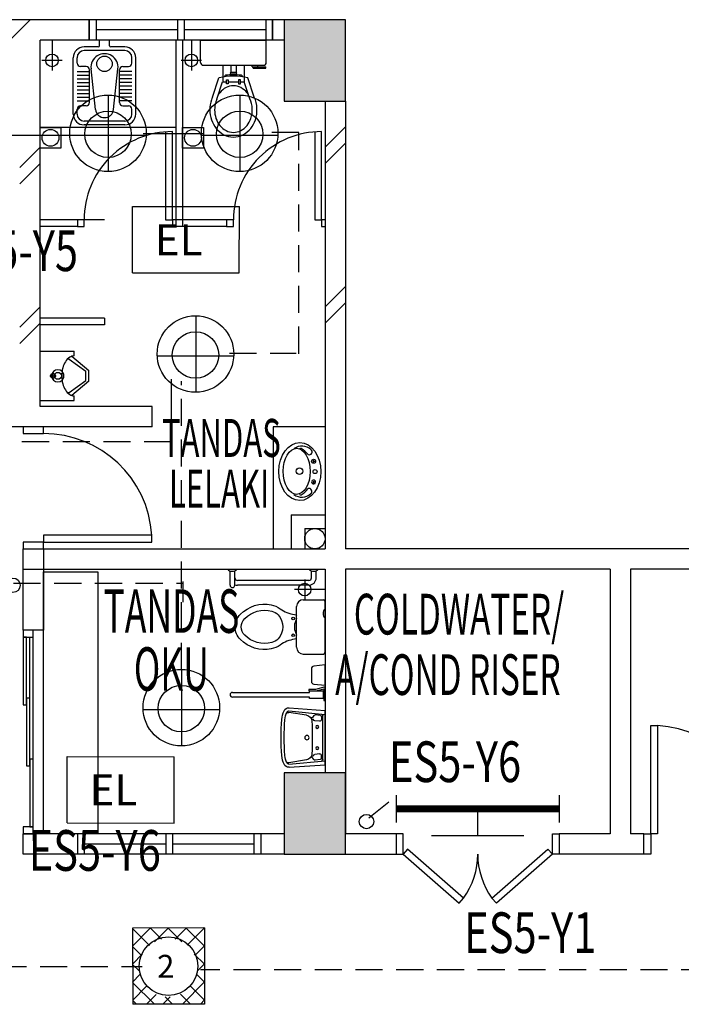
# Model space of a CAD drawing. Extents: x -5 to 162794, y 0 to 114203.
# Drawn here: x 31301 to 36176, y 30990 to 38246 of the extents above; entities that cross this region are included whole.
import ezdxf

# ---------------------------------------------------------------- set-up
doc = ezdxf.new("R2010")
doc.units = 0
doc.header["$LTSCALE"] = 800
doc.header["$MEASUREMENT"] = 0
doc.linetypes.add('HIDDEN', pattern=[0.375, 0.25, -0.125])
for name, color, linetype in [('$AUDIT-BAD-LAYER', 7, 'Continuous'), ('ELECT', 7, 'Continuous'), ('HATCH', 9, 'Continuous'), ('LIGHT', 2, 'Continuous')]:
    doc.layers.add(name, color=color, linetype=linetype)
doc.styles.add('ROMANS', font='romans.shx', dxfattribs={"width": 0.75})
doc.styles.add('TX3', font='romans.shx', dxfattribs={"width": 0.75})

# ---------------------------------------------------------------- blocks, each defined once
blk = doc.blocks.new('DOWNLIGHT')
at = {"layer": '$AUDIT-BAD-LAYER', "color": 1}
for p, q in [((196.4, 317.6), (196.4, -246.6)), ((-87.3, 22.9), (476.4, 22.9))]:
    blk.add_line(p, q, dxfattribs=at)
at = {"layer": '$AUDIT-BAD-LAYER', "color": 2}
blk.add_circle((194.5, 35.5), 282.1, dxfattribs=at)
at = {"layer": '$AUDIT-BAD-LAYER', "color": 1}
blk.add_circle((194.9, 28.3), 171, dxfattribs=at)
blk = doc.blocks.new('2X18W')
at = {"color": 8, "linetype": 'Continuous'}
for p, q in [((12977.8, 40323.2), (12845, 40190.4)), ((12970.2, 40194.8), (12845, 40320)), ((13058.1, 40239.5), (12974.4, 40323.2)), ((13110.4, 40323.2), (13007.1, 40219.9)), ((13209, 40221.2), (13106.9, 40323.2)), ((13243, 40323.2), (13159.4, 40239.7)), ((13374.9, 40187.8), (13239.5, 40323.2)), ((13374.9, 40322.6), (13247.7, 40195.3)), ((12913, 40119.4), (12845, 40187.4)), ((12919.3, 40132.1), (12845, 40057.8)), ((13374.9, 40055.2), (13300.4, 40129.7)), ((13374.9, 40190), (13305.1, 40120.2)), ((12895, 40004.8), (12845, 40054.8)), ((13374.9, 40057.4), (13323.6, 40006)), ((12899.5, 39979.7), (12845, 39925.2)), ((13006, 39761.2), (12845, 39922.2)), ((13374.9, 39924.8), (13211.3, 39761.2)), ((13374.9, 39922.6), (13318.7, 39978.8)), ((12943.8, 39891.5), (12845, 39792.6)), ((13374.9, 39790), (13274.1, 39890.9)), ((12873.4, 39761.2), (12845, 39789.7)), ((13019, 39834), (12946.1, 39761.2)), ((13120.7, 39815.6), (13066.3, 39761.2)), ((13138.6, 39761.2), (13084.1, 39815.7)), ((13271.2, 39761.2), (13198.7, 39833.7))]:
    blk.add_line(p, q, dxfattribs=at)
at = {"color": 0, "linetype": 'Continuous'}
for p, q in [((12845.2, 40323.2), (12845, 40323)), ((13374.9, 40320.4), (13372.1, 40323.2)), ((13374.9, 39792.2), (13343.9, 39761.2))]:
    blk.add_line(p, q, dxfattribs=at)
at = {"layer": 'LIGHT', "color": 2}
for p, q in [((13374.9, 40323.2), (12844.9, 40323.2)), ((12844.9, 40323.2), (12844.9, 39761.2)), ((13374.9, 40323.2), (13374.9, 39761.2)), ((13374.9, 39761.2), (12844.9, 39761.2))]:
    blk.add_line(p, q, dxfattribs=at)
at = {"layer": 'LIGHT', "color": 1}
blk.add_circle((13109.2, 40041.9), 215.7, dxfattribs=at)
blk.add_text('2', height=168, dxfattribs=at).set_placement((13026.3, 39956.8))
blk = doc.blocks.new('EL')
at = {"layer": '$AUDIT-BAD-LAYER', "color": 1}
for p, q in [((-2294.6, -8601.5), (-2294.6, -8112.6)), ((-2294.6, -8112.6), (-1507, -8112.6)), ((-1507, -8601.5), (-1507, -8112.6)), ((-2294.6, -8601.5), (-1507, -8601.5))]:
    blk.add_line(p, q, dxfattribs=at)
at = {"layer": '$AUDIT-BAD-LAYER', "color": 2, "style": 'ROMANS'}
blk.add_text('EL', height=228.14, dxfattribs=at).set_placement((-2130.6, -8472.1))
blk = doc.blocks.new('A$C1DA12E69')
at = {"layer": 'HATCH', "color": 9, "ltscale": 25}
for p, q in [((0, 120.2), (150, 270.2)), ((0, 0), (150, 150))]:
    blk.add_line(p, q, dxfattribs=at)
blk = doc.blocks.new('BARE')
at = {"layer": 'LIGHT', "color": 1}
for p, q in [((-980.6, 318.3), (-980.6, 418.3)), ((219.4, 318.3), (219.4, 418.3)), ((-980.6, 218.3), (-980.6, 318.3)), ((219.4, 218.3), (219.4, 318.3))]:
    blk.add_line(p, q, dxfattribs=at)
at = {"layer": 'LIGHT', "color": 3, "const_width": 51.2}
blk.add_lwpolyline([(-980.6, 318.3), (219.4, 318.3)], dxfattribs=at)
blk = doc.blocks.new('LAMPU DINDING')
at = {"layer": 'LIGHT', "color": 1, "linetype": 'Continuous'}
for p, q in [((-339.6, 0, 2200), (339.6, 0, 2200)), ((0, 0, 2200), (0, -196, 2200))]:
    blk.add_line(p, q, dxfattribs=at)
at = {"layer": 'LIGHT'}
blk.add_blockref('BARE', (380.6, -514.3, 2200), dxfattribs=at)

msp = doc.modelspace()

# ---------------------------------------------------------------- linework, layer by layer
at = {"color": 8, "ltscale": 2}
for p, q in [((31813.3, 38246.4, 17072), (30938.3, 38246.4, 17072)), ((33250.8, 38246.4, 17072), (33163.3, 38246.4, 17072)), ((31813.3, 38096.4, 17072), (31450.8, 38096.4, 17072)), ((31450.8, 35396.8, 17072), (31450.8, 38096.4, 17072)), ((32450.8, 38096.4, 17072), (32450.8, 36721.9, 17072)), ((32500.8, 38096.4, 17072), (32500.8, 36721.9, 17072)), ((32634.3, 37930.5, 17072), (32634.3, 38096.4, 17072)), ((32634.3, 38096.4, 17072), (33117.4, 38096.4, 17072)), ((32707.1, 38096.4, 17072), (32707.1, 38096.4, 17072)), ((32977.1, 38096.4, 17072), (32977.1, 38096.4, 17072)), ((33117.4, 37930.5, 17072), (33117.4, 38096.4, 17072)), ((33250.8, 38096.4, 17072), (33163.3, 38096.4, 17072)), ((32654.1, 37910.7, 17072), (33097.6, 37910.7, 17072)), ((32797.1, 37910.7, 17072), (32797.1, 37788.5, 17072)), ((32856, 37910.7, 17072), (32856, 37860.3, 17072)), ((32895.6, 37910.7, 17072), (32895.6, 37860.3, 17072)), ((32954.6, 37910.7, 17072), (32954.6, 37788.5, 17072)), ((33014.6, 37899.9, 17072), (33014.6, 37910.7, 17072)), ((33016.6, 37897.9, 17072), (33113.1, 37897.9, 17072)), ((33020.2, 37890, 17072), (33020.2, 37897.9, 17072)), ((33022.2, 37888, 17072), (33113.1, 37888, 17072)), ((33049.5, 37890, 17072), (33049.5, 37897.9, 17072)), ((33055, 37899.9, 17072), (33055, 37910.7, 17072)), ((33115.1, 37890, 17072), (33115.1, 37895.9, 17072)), ((32721.5, 37674.3, 17072), (32768.9, 37816.9, 17072)), ((32809.1, 37827.2, 17072), (32809.1, 37825.8, 17072)), ((32856, 37860.3, 17072), (32895.6, 37860.3, 17072)), ((32856, 37847.9, 17072), (32895.6, 37847.9, 17072)), ((32856, 37847.9, 17072), (32856, 37840.2, 17072)), ((32895.6, 37847.9, 17072), (32895.6, 37840.2, 17072)), ((32941.5, 37827.3, 17072), (32941.5, 37826, 17072)), ((33029.7, 37675.7, 17072), (32982.7, 37816.9, 17072)), ((32753.8, 37661.7, 17072), (32796, 37788.5, 17072)), ((32796, 37788.5, 17072), (32824.5, 37788.5, 17072)), ((32824.5, 37773.9, 17072), (32824.5, 37803, 17072)), ((32824.5, 37803, 17072), (32837.4, 37803, 17072)), ((32837.4, 37773.9, 17072), (32824.5, 37773.9, 17072)), ((32837.4, 37803, 17072), (32837.4, 37773.9, 17072)), ((32837.4, 37788.5, 17072), (32914.3, 37788.5, 17072)), ((32927.2, 37803, 17072), (32914.3, 37803, 17072)), ((32914.3, 37803, 17072), (32914.3, 37773.9, 17072)), ((32914.3, 37773.9, 17072), (32927.2, 37773.9, 17072)), ((32927.2, 37773.9, 17072), (32927.2, 37803, 17072)), ((32927.2, 37788.5, 17072), (32955.7, 37788.5, 17072)), ((32997.4, 37663.2, 17072), (32955.7, 37788.5, 17072)), ((33550.8, 37646.4, 17072), (33550.8, 34346.8, 17072)), ((33700.8, 37646.4, 17072), (33700.8, 34346.7, 17072)), ((32450.8, 37452.9, 17072), (31450.8, 37452.9, 17072)), ((31925.8, 36771.9, 17072), (31450.8, 36771.9, 17072)), ((31700.8, 36771.9, 17072), (31450.8, 36771.9, 17072)), ((31725.8, 36721.9, 17072), (31450.8, 36721.9, 17072)), ((32825.8, 36771.9, 17072), (32450.8, 36771.9, 17072)), ((32825.8, 36721.9, 17072), (32450.8, 36721.9, 17072)), ((31925.8, 36046.8, 17072), (31450.8, 36046.8, 17072)), ((31925.8, 36046.8, 17072), (31450.8, 36046.8, 17072)), ((31925.8, 35996.8, 17072), (31450.8, 35996.8, 17072)), ((31925.9, 36046.8, 17072), (31450.9, 36046.8, 17072)), ((31925.9, 35996.8, 17072), (31450.9, 35996.8, 17072)), ((31925.8, 36046.8, 17072), (31925.8, 35996.8, 17072)), ((31925.8, 36046.8, 17072), (31925.8, 35996.8, 17072)), ((31925.9, 36046.8, 17072), (31925.9, 35996.8, 17072)), ((31450.8, 35439, 17072), (31450.8, 35804.7, 17072)), ((31450.8, 35439, 17072), (31450.8, 35804.7, 17072)), ((31450.8, 35804.7, 17072), (31701.1, 35804.7, 17072)), ((31450.8, 35804.7, 17072), (31701.1, 35804.7, 17072)), ((31450.8, 35439, 17072), (31450.8, 35804.7, 17072)), ((31450.8, 35439, 17072), (31450.8, 35804.7, 17072)), ((31450.8, 35804.7, 17072), (31701.1, 35804.7, 17072)), ((31450.8, 35804.7, 17072), (31701.1, 35804.7, 17072)), ((31701.1, 35768.7, 17072), (31701.1, 35804.7, 17072)), ((31701.1, 35768.7, 17072), (31701.1, 35804.7, 17072)), ((31701.1, 35768.7, 17072), (31701.1, 35804.7, 17072)), ((31701.1, 35768.7, 17072), (31701.1, 35804.7, 17072)), ((31658.1, 35745.8, 17072), (31653.2, 35745.8, 17072)), ((31658.1, 35745.8, 17072), (31653.2, 35745.8, 17072)), ((31664.7, 35743.7, 17072), (31788, 35656.1, 17072)), ((31664.7, 35743.7, 17072), (31788, 35656.1, 17072)), ((31684, 35766.1, 17072), (31810.8, 35661.8, 17072)), ((31684, 35766.1, 17072), (31810.8, 35661.8, 17072)), ((31684, 35766.1, 17072), (31810.8, 35661.8, 17072)), ((31684, 35766.1, 17072), (31810.8, 35661.8, 17072)), ((31545.7, 35595.7, 17072), (31545.7, 35647.2, 17072)), ((31545.7, 35595.7, 17072), (31545.7, 35647.2, 17072)), ((31788, 35587.5, 17072), (31788, 35656.1, 17072)), ((31788, 35587.5, 17072), (31788, 35656.1, 17072)), ((31810.8, 35581.8, 17072), (31810.8, 35661.8, 17072)), ((31810.8, 35581.8, 17072), (31810.8, 35661.8, 17072)), ((31810.8, 35581.8, 17072), (31810.8, 35661.8, 17072)), ((31810.8, 35581.8, 17072), (31810.8, 35661.8, 17072)), ((31522, 35621.8, 17072), (31569.9, 35621.8, 17072)), ((31522, 35621.8, 17072), (31569.9, 35621.8, 17072)), ((31664.7, 35499.9, 17072), (31788, 35587.5, 17072)), ((31664.7, 35499.9, 17072), (31788, 35587.5, 17072)), ((31810.8, 35581.8, 17072), (31684, 35477.6, 17072)), ((31810.8, 35581.8, 17072), (31684, 35477.6, 17072)), ((31810.8, 35581.8, 17072), (31684, 35477.6, 17072)), ((31810.8, 35581.8, 17072), (31684, 35477.6, 17072)), ((31658.1, 35497.8, 17072), (31653.2, 35497.8, 17072)), ((31658.1, 35497.8, 17072), (31653.2, 35497.8, 17072)), ((31450.8, 35439, 17072), (31701.1, 35439, 17072)), ((31450.8, 35439, 17072), (31701.1, 35439, 17072)), ((31450.8, 35439, 17072), (31701.1, 35439, 17072)), ((31450.8, 35439, 17072), (31701.1, 35439, 17072)), ((31701.1, 35439, 17072), (31701.1, 35475, 17072)), ((31701.1, 35439, 17072), (31701.1, 35475, 17072)), ((31701.1, 35439, 17072), (31701.1, 35475, 17072)), ((31701.1, 35439, 17072), (31701.1, 35475, 17072)), ((32275.9, 35396.8, 17072), (31450.8, 35396.8, 17072)), ((32275.9, 35246.8, 17072), (32275.9, 35396.8, 17072)), ((32275.9, 35246.8, 17072), (30250.9, 35246.8, 17072)), ((31325.8, 35196.8, 17072), (31475.8, 35196.8, 17072)), ((32117.5, 35246.8, 17072), (31450.8, 35246.8, 17072)), ((33168.9, 35246.8, 17072), (33168.9, 34346.8, 17072)), ((33550.8, 35246.8, 17072), (33168.9, 35246.8, 17072)), ((33460.4, 34992, 17072), (33475.1, 34991.9, 17072)), ((33466.4, 34985.4, 17072), (33466.5, 35000.3, 17072)), ((33459.9, 34839.9, 17072), (33474.7, 34839.8, 17072)), ((33466.1, 34846.4, 17072), (33466, 34831.5, 17072)), ((33300.8, 34596.8, 17072), (33550.8, 34596.8, 17072)), ((33300.8, 34596.8, 17072), (33300.8, 34346.8, 17072)), ((33400.8, 34496.8, 17072), (33550.8, 34496.8, 17072)), ((33400.8, 34496.8, 17072), (33400.8, 34346.8, 17072)), ((31325.8, 34196.8, 17072), (31325.8, 34346.8, 17072)), ((31325.8, 34346.8, 17072), (33550.8, 34346.8, 17072)), ((31325.8, 34196.8, 17072), (31325.8, 34346.8, 17072)), ((31325.8, 34346.8, 17072), (31475.8, 34346.8, 17072)), ((38950.9, 34346.7, 17072), (33700.8, 34346.7, 17072)), ((31325.8, 34196.8, 17072), (33550.8, 34196.8, 17072)), ((33550.8, 34196.8, 17072), (33550.8, 32696.7, 17072)), ((35650.8, 34196.7, 17072), (33700.8, 34196.7, 17072)), ((33700.8, 34196.7, 17072), (33700.8, 32247, 17072)), ((33700.8, 34196.7, 17072), (33700.8, 32247, 17072)), ((35650.8, 34196.7, 17072), (35650.8, 32246.7, 17072)), ((38800.9, 34196.7, 17072), (35800.8, 34196.7, 17072)), ((35800.8, 34196.7, 17072), (35800.8, 32246.7, 17072)), ((33700.8, 33747.1, 17072), (33700.8, 32247, 17072)), ((33550.8, 33597.1, 17072), (33550.8, 32696.7, 17072)), ((31325.8, 32096.7, 17072), (31325.8, 32246.7, 17072)), ((31325.8, 32096.7, 17072), (31325.8, 32246.7, 17072)), ((31727.1, 32246.7, 17072), (31325.8, 32246.7, 17072)), ((33250.8, 32246.7, 17072), (33077.1, 32246.7, 17072)), ((34075.8, 32246.5, 17072), (33700.8, 32246.5, 17072)), ((34075.8, 32246.2, 17072), (34075.8, 32096.2, 17072)), ((34075.8, 32246.2, 17072), (34075.8, 32096.2, 17072)), ((35650.8, 32246.2, 17072), (35275.8, 32246.2, 17072)), ((35275.8, 32246.2, 17072), (35275.8, 32096.2, 17072)), ((35275.8, 32246.2, 17072), (35275.8, 32096.2, 17072)), ((35900.9, 32246.2, 17072), (35800.8, 32246.2, 17072)), ((35900.9, 32096.5, 17072), (35900.9, 32246.5, 17072)), ((31727.1, 32096.7, 17072), (31325.8, 32096.7, 17072)), ((33250.8, 32096.7, 17072), (33077.1, 32096.7, 17072)), ((33700.8, 32096.7, 17072), (34075.8, 32096.7, 17072)), ((35900.9, 32096.2, 17072), (35275.8, 32096.2, 17072))]:
    msp.add_line(p, q, dxfattribs=at)
at = {"color": 8, "ltscale": 25}
msp.add_line((31227.6, 38096.4, 17072), (31377.6, 38246.4, 17072), dxfattribs=at)
at = {"color": 8}
for p, q in [((31813.3, 38096.4, 17072), (31813.3, 38246.4, 17072)), ((31813.3, 38246.4, 17072), (31813.3, 38096.4, 17072)), ((33163.3, 38246.4, 17072), (31813.3, 38246.4, 17072)), ((31863.3, 38246.4, 17072), (31863.3, 38096.4, 17072)), ((32463.3, 38246.4, 17072), (32463.3, 38096.4, 17072)), ((32513.3, 38246.4, 17072), (32513.3, 38096.4, 17072)), ((33113.3, 38246.4, 17072), (33113.3, 38096.4, 17072)), ((33163.3, 38096.4, 17072), (33163.3, 38246.4, 17072)), ((33163.3, 38246.4, 17072), (33163.3, 38096.4, 17072)), ((33700.8, 38246.4, 17072), (33250.8, 38246.4, 17072)), ((33250.8, 38246.4, 17072), (33250.8, 37646.4, 17072)), ((33700.8, 38246.4, 17072), (33250.8, 38246.4, 17072)), ((33250.8, 38246.4, 17072), (33250.8, 37646.4, 17072)), ((33700.8, 38246.4, 17072), (33250.8, 38246.4, 17072)), ((33250.8, 38246.4, 17072), (33250.8, 37646.4, 17072)), ((33700.8, 37646.4, 17072), (33700.8, 38246.4, 17072)), ((33700.8, 37646.4, 17072), (33700.8, 38246.4, 17072)), ((33700.8, 37646.4, 17072), (33700.8, 38246.4, 17072)), ((32463.3, 38171.4, 17072), (31863.3, 38171.4, 17072)), ((33113.3, 38171.4, 17072), (32513.3, 38171.4, 17072)), ((33163.3, 38096.4, 17072), (31813.3, 38096.4, 17072)), ((31963.3, 38096.4, 17072), (31888.3, 38096.4, 17072)), ((31888.3, 38054.4, 17072), (31888.3, 38096.4, 17072)), ((31963.3, 38054.4, 17072), (31963.3, 38096.4, 17072)), ((31880.3, 38046.4, 17072), (31775.8, 38046.4, 17072)), ((32075.8, 38046.4, 17072), (31971.3, 38046.4, 17072)), ((31695.8, 37551.4, 17072), (31695.8, 37966.4, 17072)), ((31723.8, 37926.4, 17072), (31723.8, 37966.4, 17072)), ((32075.8, 38018.4, 17072), (31775.8, 38018.4, 17072)), ((32127.8, 37926.4, 17072), (32127.8, 37966.4, 17072)), ((32155.8, 37551.4, 17072), (32155.8, 37966.4, 17072)), ((31790.8, 37901.4, 17072), (31748.8, 37901.4, 17072)), ((31859.2, 37584.1, 17072), (31826.4, 37884.8, 17072)), ((31992.4, 37584.1, 17072), (32025.2, 37884.8, 17072)), ((32060.8, 37901.4, 17072), (32102.8, 37901.4, 17072)), ((31723.8, 37864.4, 17072), (31815.8, 37864.4, 17072)), ((31723.8, 37837.3, 17072), (31815.8, 37837.3, 17072)), ((31723.8, 37810.2, 17072), (31815.8, 37810.2, 17072)), ((31815.8, 37636.4, 17072), (31815.8, 37876.4, 17072)), ((32035.8, 37636.4, 17072), (32035.8, 37876.4, 17072)), ((32127.8, 37864.4, 17072), (32035.8, 37864.4, 17072)), ((32127.8, 37837.3, 17072), (32035.8, 37837.3, 17072)), ((32127.8, 37810.2, 17072), (32035.8, 37810.2, 17072)), ((31723.8, 37783.1, 17072), (31815.8, 37783.1, 17072)), ((31723.8, 37756, 17072), (31815.8, 37756, 17072)), ((32127.8, 37783.1, 17072), (32035.8, 37783.1, 17072)), ((32127.8, 37756, 17072), (32035.8, 37756, 17072)), ((31723.8, 37728.8, 17072), (31815.8, 37728.8, 17072)), ((31723.8, 37701.7, 17072), (31815.8, 37701.7, 17072)), ((31723.8, 37674.6, 17072), (31815.8, 37674.6, 17072)), ((32127.8, 37728.8, 17072), (32035.8, 37728.8, 17072)), ((32127.8, 37701.7, 17072), (32035.8, 37701.7, 17072)), ((32127.8, 37674.6, 17072), (32035.8, 37674.6, 17072)), ((31723.8, 37647.5, 17072), (31815.8, 37647.5, 17072)), ((31723.8, 37551.4, 17072), (31723.8, 37586.4, 17072)), ((31790.8, 37611.4, 17072), (31748.8, 37611.4, 17072)), ((32127.8, 37647.5, 17072), (32035.8, 37647.5, 17072)), ((32060.8, 37611.4, 17072), (32102.8, 37611.4, 17072)), ((32127.8, 37551.4, 17072), (32127.8, 37586.4, 17072)), ((33250.8, 37646.4, 17072), (33700.8, 37646.4, 17072)), ((33250.8, 37646.4, 17072), (33700.8, 37646.4, 17072)), ((33250.8, 37646.4, 17072), (33700.8, 37646.4, 17072)), ((32075.8, 37499.4, 17072), (31775.8, 37499.4, 17072)), ((32075.8, 37471.4, 17072), (31775.8, 37471.4, 17072)), ((31325.8, 33747.1, 17072), (31325.8, 34346.8, 17072)), ((31475.8, 34346.8, 17072), (31475.8, 33747.1, 17072)), ((31475.8, 34176.8, 17072), (31875.8, 34176.8, 17072)), ((31475.8, 32247.1, 17072), (31475.8, 34176.8, 17072)), ((31875.8, 34176.8, 17072), (31875.8, 32247.1, 17072)), ((33390.8, 33971.8, 17072), (33540.8, 33971.8, 17072)), ((33550.8, 33581.8, 17072), (33550.8, 33961.8, 17072)), ((33340.8, 33621.8, 17072), (33340.8, 33921.8, 17072)), ((31475.8, 33747.1, 17072), (31325.8, 33747.1, 17072)), ((33340.8, 33809.8, 17072), (33331.9, 33809.8, 17072)), ((31375.8, 33247.1, 17072), (31375.8, 33697.1, 17072)), ((31400.8, 32797.1, 17072), (31400.8, 33697.1, 17072)), ((33340.8, 33733.8, 17072), (33331.9, 33733.8, 17072)), ((33390.8, 33571.8, 17072), (33540.8, 33571.8, 17072)), ((33450.8, 33463.1, 17072), (33450.8, 33369.3, 17072)), ((33550.8, 33491.2, 17072), (33468.8, 33483, 17072)), ((33550.8, 33341.2, 17072), (33550.8, 33491.2, 17072)), ((33480.8, 33309.3, 17072), (33430.8, 33309.3, 17072)), ((33430.8, 33309.3, 17072), (33430.8, 33299.3, 17072)), ((33468.8, 33349.4, 17072), (33550.8, 33341.2, 17072)), ((33550.8, 33329.3, 17072), (33480.8, 33309.3, 17072)), ((33482.2, 33299.3, 17072), (33540.8, 33316.1, 17072)), ((33540.8, 33316.1, 17072), (33540.8, 33229.3, 17072)), ((33550.8, 33229.3, 17072), (33550.8, 33329.3, 17072)), ((32868.3, 33289.3, 17072), (33435.8, 33289.3, 17072)), ((33435.8, 33254.3, 17072), (32868.3, 33254.3, 17072)), ((33430.8, 33299.3, 17072), (33482.2, 33299.3, 17072)), ((33435.8, 33289.3, 17072), (33435.8, 33299.3, 17072)), ((33435.8, 33299.3, 17072), (33535.8, 33299.3, 17072)), ((33435.8, 33244.3, 17072), (33435.8, 33254.3, 17072)), ((33535.8, 33244.3, 17072), (33435.8, 33244.3, 17072)), ((33535.8, 33299.3, 17072), (33535.8, 33244.3, 17072)), ((33286.1, 33175.2, 17072), (33550.8, 33156.2, 17072)), ((33540.8, 33229.3, 17072), (33550.8, 33229.3, 17072)), ((33415.3, 33120.6, 17072), (33284.7, 33141.8, 17072)), ((33284.8, 33152.4, 17072), (33550.8, 33127.3, 17072)), ((33456.2, 33103.2, 17072), (33447.1, 33099.2, 17072)), ((33456, 33092.3, 17072), (33451.2, 33090.4, 17072)), ((33467.9, 33117.9, 17072), (33461.3, 33107.5, 17072)), ((33513.8, 33119.1, 17072), (33478.8, 33123.1, 17072)), ((33523.9, 33107.5, 17072), (33523.5, 33088, 17072)), ((33535.6, 32794.1, 17072), (33535.6, 33118.3, 17072)), ((33550.8, 32756.2, 17072), (33550.8, 33156.2, 17072)), ((33511.1, 33076.8, 17072), (33474.6, 33080.1, 17072)), ((33456.2, 32809.2, 17072), (33447.1, 32813.2, 17072)), ((33456, 32820.1, 17072), (33451.2, 32822, 17072)), ((33467.9, 32794.6, 17072), (33461.3, 32804.9, 17072)), ((33511.1, 32835.6, 17072), (33474.6, 32832.3, 17072)), ((33523.9, 32804.9, 17072), (33523.5, 32824.4, 17072)), ((33415.3, 32791.8, 17072), (33284.7, 32770.6, 17072)), ((33284.8, 32760.1, 17072), (33550.8, 32785.1, 17072)), ((33286.1, 32737.2, 17072), (33550.8, 32756.2, 17072)), ((33513.8, 32793.4, 17072), (33478.8, 32789.3, 17072)), ((33700.7, 32696.7, 17072), (33250.7, 32696.7, 17072)), ((33250.7, 32696.7, 17072), (33250.7, 32096.7, 17072)), ((33700.7, 32696.7, 17072), (33250.7, 32696.7, 17072)), ((33250.7, 32696.7, 17072), (33250.7, 32096.7, 17072)), ((33700.8, 32696.7, 17072), (33250.8, 32696.7, 17072)), ((33250.8, 32696.7, 17072), (33250.8, 32096.7, 17072)), ((33700.7, 32096.7, 17072), (33700.7, 32696.7, 17072)), ((33700.7, 32096.7, 17072), (33700.7, 32696.7, 17072)), ((33700.8, 32096.7, 17072), (33700.8, 32696.7, 17072)), ((31875.8, 32247.1, 17072), (31475.8, 32247.1, 17072)), ((31727.1, 32246.7, 17072), (31727.1, 32096.7, 17072)), ((33077.1, 32246.7, 17072), (31727.1, 32246.7, 17072)), ((31777.1, 32246.7, 17072), (31777.1, 32096.7, 17072)), ((32377.1, 32246.7, 17072), (32377.1, 32096.7, 17072)), ((32427.1, 32246.7, 17072), (32427.1, 32096.7, 17072)), ((33027.1, 32246.7, 17072), (33027.1, 32096.7, 17072)), ((33077.1, 32246.7, 17072), (33077.1, 32096.7, 17072)), ((34075.8, 32246.2, 17072), (34075.8, 32096.2, 17072)), ((32377.1, 32171.7, 17072), (31777.1, 32171.7, 17072)), ((33027.1, 32171.7, 17072), (32427.1, 32171.7, 17072)), ((33077.1, 32096.7, 17072), (31727.1, 32096.7, 17072)), ((33250.7, 32096.7, 17072), (33700.7, 32096.7, 17072)), ((33250.7, 32096.7, 17072), (33700.7, 32096.7, 17072)), ((33250.8, 32096.7, 17072), (33700.8, 32096.7, 17072))]:
    msp.add_line(p, q, dxfattribs=at)
at = {"color": 8, "ltscale": 0.2}
for p, q in [((31539.4, 38096.4, 17072), (31539.4, 37871.4, 17072)), ((31539.4, 38096.4, 17072), (31539.4, 37871.4, 17072)), ((32565.6, 38096.4, 17072), (32565.6, 37871.4, 17072)), ((32565.6, 38096.4, 17072), (32565.6, 37871.4, 17072)), ((31614.4, 37946.4, 17072), (31464.4, 37946.4, 17072)), ((31614.4, 37946.4, 17072), (31464.4, 37946.4, 17072)), ((32640.6, 37946.4, 17072), (32490.6, 37946.4, 17072)), ((32640.6, 37946.4, 17072), (32490.6, 37946.4, 17072)), ((32850.8, 34078.8, 17072), (32850.8, 34184.8, 17072)), ((32885.8, 34078.8, 17072), (32885.8, 34185.5, 17072)), ((33450.8, 34133.8, 17072), (33450.8, 34184.8, 17072)), ((33485.8, 34133.8, 17072), (33485.8, 34185.5, 17072)), ((33430.8, 34113.8, 17072), (32905.8, 34113.8, 17072)), ((33400.8, 34121.8, 17072), (33400.8, 33971.8, 17072)), ((33400.8, 34121.8, 17072), (33400.8, 33971.8, 17072)), ((33430.8, 34078.8, 17072), (32905.8, 34078.8, 17072)), ((33550.8, 34046.8, 17072), (33325.8, 34046.8, 17072)), ((33550.8, 34046.8, 17072), (33325.8, 34046.8, 17072))]:
    msp.add_line(p, q, dxfattribs=at)
at = {"color": 1, "linetype": 'Continuous'}
for p, q in [((31066.3, 37394.5, 17072), (31674.1, 37394.5, 17072)), ((32209.5, 37408.9, 17072), (32658.1, 37408.9, 17072)), ((32417.8, 35597.9, 17072), (32417.8, 35136.3, 17072))]:
    msp.add_line(p, q, dxfattribs=at)
at = {"color": 1, "linetype": 'HIDDEN'}
for p, q in [((32846.2, 35789.6, 17072), (33338.2, 35789.6, 17072)), ((32492.3, 33453.5, 17072), (32492.3, 35583, 17072)), ((32417.8, 35136.3, 17072), (30897.5, 35136.3, 17072)), ((31255.2, 34093.8, 17072), (32507.2, 34093.8, 17072))]:
    msp.add_line(p, q, dxfattribs=at)
at = {"color": 8, "ltscale": 2, "elevation": 17072}
for points in [[(31605.1, 37452.6), (31604.8, 37298.6), (31450.8, 37298.9), (31451.1, 37452.9)], [(32654.8, 37452.6), (32654.5, 37298.6), (32500.5, 37298.9), (32500.8, 37452.9)], [(31725.8, 36721.9), (31775.8, 36721.9), (31775.8, 36771.9), (31725.8, 36771.9)], [(32825.8, 36721.9), (32875.8, 36721.9), (32875.8, 36771.9), (32825.8, 36771.9)], [(31325.8, 35246.8), (31325.8, 35196.8), (31475.8, 35196.8), (31475.8, 35246.8)], [(31325.8, 34396.8), (31325.8, 34346.8), (31475.8, 34346.8), (31475.8, 34396.8)], [(31475.8, 34446.8), (31475.8, 34396.8), (32274.3, 34396.8), (32274.3, 34446.8)], [(36000.9, 32246.5), (35950.9, 32246.5), (35950.9, 33044.9), (36000.9, 33044.9)], [(34125.8, 32246.2), (34075.8, 32246.2), (34075.8, 32096.2), (34125.8, 32096.2)], [(34125.8, 32246.2), (34075.8, 32246.2), (34075.8, 32096.2), (34125.8, 32096.2)], [(35225.8, 32246.2), (35275.8, 32246.2), (35275.8, 32096.2), (35225.8, 32096.2)], [(35225.8, 32246.2), (35275.8, 32246.2), (35275.8, 32096.2), (35225.8, 32096.2)], [(35950.9, 32096.5), (35900.9, 32096.5), (35900.9, 32246.5), (35950.9, 32246.5)], [(34158.7, 32133.9), (34125.8, 32096.2), (34538.4, 31736), (34571.3, 31773.7)], [(35192.9, 32133.9), (35225.8, 32096.2), (34813.2, 31736), (34780.3, 31773.7)]]:
    msp.add_lwpolyline(points, close=True, dxfattribs=at)
for points in [[(32375.8, 37419.9), (32375.8, 36771.9), (32425.8, 36771.9), (32425.8, 37421.9)], [(33475.8, 37419.9), (33475.8, 36771.9), (33525.8, 36771.9), (33525.8, 37421.9)], [(32450.8, 36771.9), (32425.8, 36771.9), (32425.8, 36721.9), (32450.8, 36721.9)], [(33550.8, 36771.9), (33525.8, 36771.9), (33525.8, 36721.9), (33550.8, 36721.9)]]:
    msp.add_lwpolyline(points, dxfattribs=at)
at = {"color": 8, "elevation": 17072}
for points in [[(33340.8, 33689.7, -0.231256), (33326.1, 33680.1, 0.126792), (33219.4, 33637.8, -0.107589), (33154.9, 33609.5, -0.256127), (32927.2, 33679.3, -0.414214), (32927.2, 33864.4, -0.256127), (33154.9, 33934.2, -0.107589), (33219.4, 33905.8, 0.126792), (33326.1, 33863.6, -0.231256), (33340.8, 33854)], [(33332.2, 33810.8, 0.183166), (33332.3, 33732.8), (33340.8, 33710.9, -0.492637)]]:
    msp.add_lwpolyline(points, format="xyb", dxfattribs=at)
msp.add_lwpolyline([(32959.4, 33833, -0.272225), (33157.6, 33887.3, -0.148889), (33204.7, 33859.7, -0.390782), (33204.7, 33683.9, -0.148889), (33157.6, 33656.4, -0.272225), (32959.4, 33710.7, -0.418385)], format="xyb", close=True, dxfattribs=at)
msp.add_lwpolyline([(33340.8, 33832.8), (33332.3, 33810.8)], dxfattribs=at)
for points in [[(31325.8, 33697.1), (31400.8, 33697.1), (31400.8, 33747.1), (31325.8, 33747.1)], [(31325.8, 33197.1), (31350.8, 33197.1), (31350.8, 33697.1), (31325.8, 33697.1)], [(31350.8, 32747.1), (31375.8, 32747.1), (31375.8, 33247.1), (31350.8, 33247.1)], [(31400.8, 32797.1), (31375.8, 32797.1), (31375.8, 32297.1), (31400.8, 32297.1)], [(31325.8, 32247.1), (31400.8, 32247.1), (31400.8, 32297.1), (31325.8, 32297.1)]]:
    msp.add_lwpolyline(points, close=True, dxfattribs=at)
at = {"color": 8, "ltscale": 0.2}
for centre in [(31539.4, 37946.4, 17072), (31539.4, 37946.4, 17072), (32565.6, 37946.4, 17072), (32565.6, 37946.4, 17072), (33400.8, 34046.8, 17072), (33400.8, 34046.8, 17072)]:
    msp.add_circle(centre, 46.2, dxfattribs=at)
at = {"color": 8}
for centre, radius in [((31925.8, 37921.3, 17072), 57), ((33475.8, 34421.8, 17072), 75), ((33315.8, 33833.9, 17072), 10), ((33315.8, 33709.7, 17072), 10)]:
    msp.add_circle(centre, radius, dxfattribs=at)
at = {"color": 8, "ltscale": 2}
for centre, radius in [((31527.9, 37375.7, 17072), 62), ((32577.7, 37375.7, 17072), 62), ((33466.9, 34992.3, 17072), 14.7), ((33363, 34918.6, 17072), 24.1), ((33476.9, 34916.1, 17072), 14.7)]:
    msp.add_circle(centre, radius, dxfattribs=at)
at = {"color": 8}
for centre, radius, start, end in [((31775.8, 37966.4, 17072), 80, 90, 180), ((31880.3, 38054.4, 17072), 8, 270, 0), ((31971.3, 38054.4, 17072), 8, 180, 270), ((32075.8, 37966.4, 17072), 80, 0, 90), ((31775.8, 37966.4, 17072), 52, 90, 180), ((31925.8, 37895.7, 17072), 100, 353.77348, 186.22652), ((32075.8, 37966.4, 17072), 52, 0, 90), ((31748.8, 37926.4, 17072), 25, 180, 270), ((31790.8, 37876.4, 17072), 25, 0, 90), ((32060.8, 37876.4, 17072), 25, 90, 180), ((32102.8, 37926.4, 17072), 25, 270, 0), ((31748.8, 37586.4, 17072), 25, 90, 180), ((31790.8, 37636.4, 17072), 25, 270, 0), ((32060.8, 37636.4, 17072), 25, 180, 270), ((32102.8, 37586.4, 17072), 25, 0, 90), ((31775.8, 37551.4, 17072), 80, 180, 270), ((31775.8, 37551.4, 17072), 52, 180, 270), ((31925.8, 37591.4, 17072), 67, 186.22652, 353.77348), ((32075.8, 37551.4, 17072), 80, 270, 0), ((32075.8, 37551.4, 17072), 52, 270, 0), ((32868.3, 34078.8, 17072), 17.5, 180, 0), ((33390.8, 33921.8, 17072), 50, 90, 180), ((33540.8, 33961.8, 17072), 10, 0, 90), ((33390.8, 33621.8, 17072), 50, 180, 270), ((33540.8, 33581.8, 17072), 10, 270, 0), ((33470.8, 33463.1, 17072), 20, 95.71059, 180), ((33470.8, 33369.3, 17072), 20, 180, 264.28941), ((32868.3, 33271.8, 17072), 17.5, 90, 270)]:
    msp.add_arc(centre, radius, start, end, dxfattribs=at)
at = {"color": 8, "ltscale": 0.5}
for centre, radius, start, end in [((32425.8, 36771.9, 17072), 650, 90, 180.00005), ((33525.8, 36771.9, 17072), 650, 90, 180.00005), ((31475.8, 34396.8, 17072), 800, 3.58332, 90), ((35950.9, 32246.5, 17072), 800, 0, 86.41668), ((34125.8, 32096.2, 17072), 550, 324.09584, 0), ((35225.8, 32096.2, 17072), 550, 180, 215.90416)]:
    msp.add_arc(centre, radius, start, end, dxfattribs=at)
at = {"color": 8, "ltscale": 2}
for centre, radius, start, end in [((33380.2, 35005.7, 17072), 98.4, 47.41217, 125.68197), ((33371, 35077.8, 17072), 9.88, 63.28071, 139.01045), ((33285.7, 34934.8, 17072), 176.4, 37.15111, 59.41904), ((33433.7, 35061.9, 17072), 21.8, 250.26596, 53.0405), ((33285.6, 34898, 17072), 176.4, 300.25883, 322.52675), ((33432.9, 34770.1, 17072), 21.8, 306.63736, 109.4119), ((33379.7, 34826.6, 17072), 98.4, 233.99589, 312.26569), ((33370.1, 34754.5, 17072), 9.88, 220.66741, 296.39715)]:
    msp.add_arc(centre, radius, start, end, dxfattribs=at)
at = {"color": 8, "ltscale": 0.2}
for centre, radius, start, end in [((32867.3, 34232, 17072), 50, 224.65044, 315.34956), ((33467.3, 34232, 17072), 50, 224.65044, 315.34956), ((32905.8, 34133.8, 17072), 20, 180, 270), ((33430.8, 34133.8, 17072), 20, 270, 0), ((33430.8, 34133.8, 17072), 55, 270, 0), ((32905.8, 34133.8, 17072), 55, 248.67631, 270), ((33586, 33870.2, 17072), 50, 134.65044, 225.34956)]:
    msp.add_arc(centre, radius, start, end, dxfattribs=at)
at = {"color": 8, "ltscale": 2}
for centre, major_axis, start_param, end_param in [((32654.1, 37930.5, 17072), (19.8, 0), 3.139356, 4.710152), ((33016.6, 37899.9, 17072), (1.4, 1.4), 2.356194, 3.926991), ((33022.2, 37890, 17072), (-1.4, 1.4), 0.785398, 2.356194), ((33047.5, 37890, 17072), (1.4, 1.4), 3.926991, 5.497787), ((33053.1, 37899.9, 17072), (1.4, 1.4), 3.926991, 5.497787), ((33097.6, 37930.5, 17072), (-19.8, 0.1), 1.573907, 3.144704), ((33113.1, 37895.9, 17072), (1.4, 1.4), 5.497787, 7.068583), ((33113.1, 37890, 17072), (-1.4, 1.4), 2.356194, 3.926991), ((32771.3, 37816.1, 17072), (1.75, 1.75), 1.015829, 2.034823), ((32875.8, 37370.5, 17072), (460.2, 0), 1.340343, 1.801205), ((32819, 37827.2, 17072), (-7, 7), -0.661519, 0.785398), ((32875.8, 37370.5, 17072), (470.1, 0), 1.449365, 1.694666), ((32858.9, 37854.1, 17072), (-4.82, 4.82), -0.353228, 1.924025), ((32892.8, 37854.1, 17072), (-4.82, 4.82), 2.788364, 5.065617), ((32931.6, 37827.3, 17072), (-7, 7), 3.926991, 5.376365), ((32980.4, 37816.1, 17072), (1.75, 1.75), 5.819159, 6.838152), ((32887.6, 37617.7, 17072), (144, 1.3), 2.037522, 2.455463), ((32875.8, 37640.6, 17072), (-118.2, 0.1), -1.570303, -1.094343), ((32875.8, 37640.6, 17072), (118.2, 0.1), 1.094309, 1.570268), ((32864, 37617.7, 17072), (-144, 0.4), 3.82097, 4.238912), ((32906.2, 37591.6, 17072), (-202.4, 0.7), -0.417654, -0.317757), ((32906.2, 37591.6, 17072), (118.6, 118.6), 1.925156, 2.034891), ((32906.2, 37602.8, 17072), (-167.3, 11.7), -0.607221, -0.485538), ((32845.5, 37602.8, 17072), (167.3, 11.8), 0.484757, 0.60644), ((32816.4, 37581.9, 17072), (-198.4, 0), 2.820539, 3.564032), ((32816.4, 37581.9, 17072), (-233.1, 0.1), 2.820592, 3.556285), ((32935.3, 37581.9, 17072), (233.1, 0.3), 2.8189, 3.140204), ((32935.3, 37581.9, 17072), (198.4, 0.6), 2.817415, 3.138719), ((32935.3, 37581.9, 17072), (-233.1, 0), 0.000173, 0.321477), ((32935.3, 37581.9, 17072), (198.4, 0.3), 3.14, 3.461304), ((32906.2, 37572.2, 17072), (-167.7, 0.4), 0.323975, 0.679567), ((32845.5, 37572.2, 17072), (167.7, 0.4), -0.679332, -0.32374), ((32906.2, 37572.2, 17072), (202.4, 1.4), 3.455736, 3.811328), ((32887.6, 37557.3, 17072), (178.6, 0.1), 3.818116, 4.236057), ((32887.6, 37557.3, 17072), (-144, 0.6), 0.681188, 1.099129), ((32864, 37557.3, 17072), (-144, 0.6), 2.050786, 2.468727), ((32864, 37557.3, 17072), (178.6, 0.1), -1.095326, -0.677385), ((32845.5, 37572.2, 17072), (-202.4, 0.5), 2.467058, 2.82265), ((32875.8, 37534.4, 17072), (-152.8, 0.2), 1.09583, 1.571789), ((32875.8, 37534.4, 17072), (-118.2, 0.1), 1.095273, 1.571233), ((32875.8, 37534.4, 17072), (118.2, 0.1), 4.711491, 5.187451), ((32875.8, 37534.4, 17072), (152.8, 0.1), 4.711818, 5.187778), ((31776, 35640.4, 17072), (115.1, 115.1), 1.804974, 2.106842), ((31776, 35640.4, 17072), (115.1, 115.1), 1.804974, 2.106842), ((31776, 35640.4, 17072), (115.1, 115.1), 1.804974, 2.106842), ((31776, 35640.4, 17072), (115.1, 115.1), 1.804974, 2.106842), ((31730, 35668.7, 17072), (-77, 77), -0.192506, 0.234177), ((31730, 35668.7, 17072), (-77, 77), -0.192506, 0.234177), ((31730, 35668.7, 17072), (-77, 77), -0.192506, 0.234177), ((31730, 35668.7, 17072), (-77, 77), -0.192506, 0.234177), ((31658.1, 35734.4, 17072), (-8.08, 8.08), -1.403306, -0.785398), ((31658.1, 35734.4, 17072), (-8.08, 8.08), -1.403306, -0.785398), ((31701.1, 35711.5, 17072), (-40.4, 40.4), -0.785398, -0.192506), ((31701.1, 35711.5, 17072), (-40.4, 40.4), -0.785398, -0.192506), ((31701.1, 35711.5, 17072), (-40.4, 40.4), -0.785398, -0.192506), ((31701.1, 35711.5, 17072), (-40.4, 40.4), -0.785398, -0.192506), ((31582.3, 35621.8, 17072), (0.2, 44.6), -0.757945, 3.907352), ((31582.3, 35621.8, 17072), (-0.4, 44.6), -0.771175, 3.894122), ((31582.3, 35621.8, 17072), (-18.2, 18.2), 1.57079632728949, 7.853981634469076), ((31582.3, 35621.8, 17072), (-18.2, 18.2), 1.570796327276685, 7.853981634456272), ((31848.9, 35621.8, 17072), (168.3, 168.3), 2.106842, 2.356194), ((31848.9, 35621.8, 17072), (168.3, 168.3), 2.106842, 2.356194), ((31848.9, 35621.8, 17072), (168.3, 168.3), 2.106842, 2.356194), ((31848.9, 35621.8, 17072), (168.3, 168.3), 2.106842, 2.356194), ((31582.3, 35621.8, 17072), (31.5, 31.5), 4.688843, 6.306731), ((31582.3, 35621.8, 17072), (-31.5, 31.5), 3.118047, 4.735935), ((31848.9, 35621.8, 17072), (168.3, 168.3), 2.356194, 2.605547), ((31848.9, 35621.8, 17072), (168.3, 168.3), 2.356194, 2.605547), ((31848.9, 35621.8, 17072), (-168.3, 168.3), 0.785398, 1.034751), ((31848.9, 35621.8, 17072), (-168.3, 168.3), 0.785398, 1.034751), ((31776, 35603.3, 17072), (-115.1, 115.1), 1.034751, 1.336619), ((31776, 35603.3, 17072), (-115.1, 115.1), 1.034751, 1.336619), ((31776, 35603.3, 17072), (115.1, 115.1), 2.605547, 2.907415), ((31776, 35603.3, 17072), (115.1, 115.1), 2.605547, 2.907415), ((31730, 35575, 17072), (-77, 77), 1.336619, 1.763302), ((31730, 35575, 17072), (-77, 77), 1.336619, 1.763302), ((31730, 35575, 17072), (77, 77), 2.907415, 3.334099), ((31730, 35575, 17072), (77, 77), 2.907415, 3.334099), ((31658.1, 35509.3, 17072), (8.08, 8.08), 3.926991, 4.544899), ((31658.1, 35509.3, 17072), (8.08, 8.08), 3.926991, 4.544899), ((31701.1, 35532.1, 17072), (40.4, 40.4), 3.334099, 3.926991), ((31701.1, 35532.1, 17072), (40.4, 40.4), 3.334099, 3.926991), ((31701.1, 35532.1, 17072), (40.4, 40.4), 3.334099, 3.926991), ((31701.1, 35532.1, 17072), (40.4, 40.4), 3.334099, 3.926991)]:
    msp.add_ellipse(centre, major_axis=major_axis, ratio=1, start_param=start_param, end_param=end_param, dxfattribs=at)
msp.add_ellipse((31545.7, 35621.8, 17072), major_axis=(12.5, 12.5), ratio=1, dxfattribs=at)
msp.add_ellipse((31545.7, 35621.8, 17072), major_axis=(12.5, 12.5), ratio=1, dxfattribs=at)
msp.add_ellipse((31545.7, 35621.8, 17072), major_axis=(12.5, 12.5), ratio=1, dxfattribs=at)
msp.add_ellipse((31545.7, 35621.8, 17072), major_axis=(12.5, 12.5), ratio=1, dxfattribs=at)
at = {"color": 8, "ltscale": 2, "extrusion": (0, 0, -1)}
for centre, major_axis, ratio, start_param, end_param in [((33364.8, 34916.6, 17072), (0.6, 214.1), 0.722438, -1.570796, 4.712389), ((33341.8, 34917.9, 17072), (0.5, 170.1), 0.58459, -1.570796, 4.712389), ((33466.5, 34839.5, 17072), (10.4, 10.4), 1, -1.568192508014108, 4.714992799165478)]:
    msp.add_ellipse(centre, major_axis=major_axis, ratio=ratio, start_param=start_param, end_param=end_param, dxfattribs=at)
at = {"color": 8, "extrusion": (0, 0, -1)}
for centre, major_axis, start_param, end_param in [((33283.4, 33137.2, 17072), (26.9, 26.9), 4.366958, 5.569258), ((34979.6, 32956.2, 17072), (1239.3, 1239.3), 3.850807, 4.003175), ((33414, 33075.7, 17072), (-129, 129), 5.573971, 5.937755), ((34979.6, 32956.2, 17072), (1223.1, 1223.1), 3.850807, 4.003175), ((33414, 33075.7, 17072), (-112.8, 112.8), 5.573971, 5.937755), ((33281.6, 33123, 17072), (-13.5, 13.5), 5.840963, 7.229273), ((33283.4, 33137.2, 17072), (-10.8, 10.8), 5.937755, 7.162579), ((33408, 33075.5, 17072), (32.3, 32.3), -0.624709, 0.732128), ((33458.5, 33086.3, 17072), (-4.61, 4.61), 0.398545, 2.063038), ((33451.6, 33113.7, 17072), (8.08, 8.08), 1.352492, 1.942257), ((33475.7, 33091.5, 17072), (-8.08, 8.08), 4.016698, 5.204631), ((33477.5, 33111.7, 17072), (-8.08, 8.08), 6.064881, 7.183323), ((33512.1, 33088.2, 17072), (-8.08, 8.08), 2.375516, 4.016698), ((33512.5, 33107.7, 17072), (-8.08, 8.08), 0.900138, 2.375516), ((33524.2, 33118.3, 17072), (8.08, 8.08), -0.691402, 0.785398), ((31170.9, 32956.2, 17072), (1616.4, 1616.4), 0.732128, 0.838669), ((33493.7, 33034.3, 17072), (7.54, 7.54), -0.785398, 5.497787), ((33417.5, 32956.2, 17072), (11.3, 11.3), -0.785398, 5.497787), ((33493.7, 32878.1, 17072), (7.54, 7.54), -0.785398, 5.497787), ((33414, 32836.7, 17072), (129, 129), 3.487023, 3.850807), ((33414, 32836.7, 17072), (112.8, 112.8), 3.487023, 3.850807), ((33408, 32836.9, 17072), (-32.3, 32.3), 2.409465, 3.766302), ((33458.5, 32826.1, 17072), (4.61, 4.61), 1.078554, 2.743048), ((33451.6, 32798.8, 17072), (-8.08, 8.08), 1.199336, 1.789101), ((33475.7, 32820.9, 17072), (8.08, 8.08), 4.220147, 5.40808), ((33512.1, 32824.2, 17072), (8.08, 8.08), -0.875105, 0.766077), ((33512.5, 32804.7, 17072), (8.08, 8.08), 0.766077, 2.241454), ((33283.4, 32775.2, 17072), (-26.9, 26.9), 3.85552, 5.05782), ((33281.6, 32789.4, 17072), (13.5, 13.5), 2.195505, 3.583815), ((33283.4, 32775.2, 17072), (10.8, 10.8), 2.262199, 3.487023), ((33477.5, 32800.7, 17072), (8.08, 8.08), 2.241454, 3.359897), ((33524.2, 32794.1, 17072), (-8.08, 8.08), 2.356194, 3.832995)]:
    msp.add_ellipse(centre, major_axis=major_axis, ratio=1, start_param=start_param, end_param=end_param, dxfattribs=at)
at = {"color": 8}
for points in [[(33250.8, 38246.4, 17072), (33700.8, 38246.4, 17072), (33250.8, 37646.4, 17072), (33700.8, 37646.4, 17072)], [(33250.7, 32696.7, 17072), (33700.7, 32696.7, 17072), (33250.7, 32096.7, 17072), (33700.7, 32096.7, 17072)]]:
    msp.add_solid(points, dxfattribs=at)
at = {"layer": 'ELECT', "color": 2, "linetype": 'Continuous'}
msp.add_line((33873.1, 32364.9, 17072), (34021, 32481.8, 17072), dxfattribs=at)
for centre in [(31251.1, 34078.6, 17072), (33856.1, 32337.1, 17072)]:
    msp.add_circle(centre, 53.1, dxfattribs=at)
at = {"layer": 'LIGHT', "color": 1, "linetype": 'HIDDEN'}
for p, q in [((33357.9, 37415.9, 17072), (33136.9, 37415.9, 17072)), ((33357.9, 35784.9, 17072), (33357.9, 37415.9, 17072)), ((32503.9, 34106.1, 17072), (32503.9, 33953.2, 17072)), ((30551.4, 31268.4, 17072), (32202.1, 31268.4, 17072)), ((37575.1, 31243.7, 17072), (32632.7, 31243.7, 17072))]:
    msp.add_line(p, q, dxfattribs=at)

# ---------------------------------------------------------------- block references
at = {"color": 8, "ltscale": 25}
for p in [(33550.9, 37187.4, 17072), (31300.9, 37037.4, 17072), (33550.9, 36010.8, 17072), (31300.9, 35860.8, 17072)]:
    msp.add_blockref('A$C1DA12E69', p, dxfattribs=at)
at = {"layer": 'LIGHT', "linetype": 'Continuous'}
for p in [(31756.9, 37373.7, 16072), (32727.1, 37373.7, 16072), (32401.5, 35747.1, 16072), (32297.1, 33141.1, 16072)]:
    msp.add_blockref('DOWNLIGHT', p, dxfattribs=at)
at = {"layer": 'LIGHT', "color": 6, "rotation": -0.04311580665928869}
for p in [(34432.6, 44980.3, 17072), (33952.3, 40926.6, 17072)]:
    msp.add_blockref('EL', p, dxfattribs=at)
at = {"layer": 'LIGHT', "color": 1, "linetype": 'HIDDEN', "xscale": -0.9999999999999993, "rotation": -180}
msp.add_blockref('LAMPU DINDING', (34675.8, 32234.4, 12672), dxfattribs=at)
at = {"layer": 'LIGHT', "rotation": 0.1839858422414978}
msp.add_blockref('2X18W', (19416.2, -8811.9, 17072), dxfattribs=at)

# ---------------------------------------------------------------- texts
at = {"color": 8, "style": 'ROMANS', "width": 0.6}
for s, height, p in [('TANDAS', 280, (32348.5, 35024.1, 17072)), ('LELAKI', 280, (32400.5, 34650.7, 17072)), ('TANDAS', 320, (31918.3, 33728.1, 17072)), ('COLDWATER/', 300, (33762.9, 33715.5, 17072)), ('OKU', 320, (32142.3, 33301.5, 17072)), ('A/COND RISER', 300, (33625.8, 33269.8, 17072))]:
    msp.add_text(s, height=height, dxfattribs=at).set_placement(p)
at = {"layer": 'ELECT', "color": 1, "linetype": 'HIDDEN', "style": 'TX3', "width": 0.75}
for s, p in [('ES5-Y5', (30756.8, 36393.4, 17072)), ('ES5-Y6', (34021.6, 32627.8, 19272)), ('ES5-Y6', (31366.8, 31974, 17072)), ('ES5-Y1', (34575.6, 31367.9, 17072))]:
    msp.add_text(s, height=300, rotation=0.02456, dxfattribs=at).set_placement(p)

doc.saveas('drawing.dxf')
